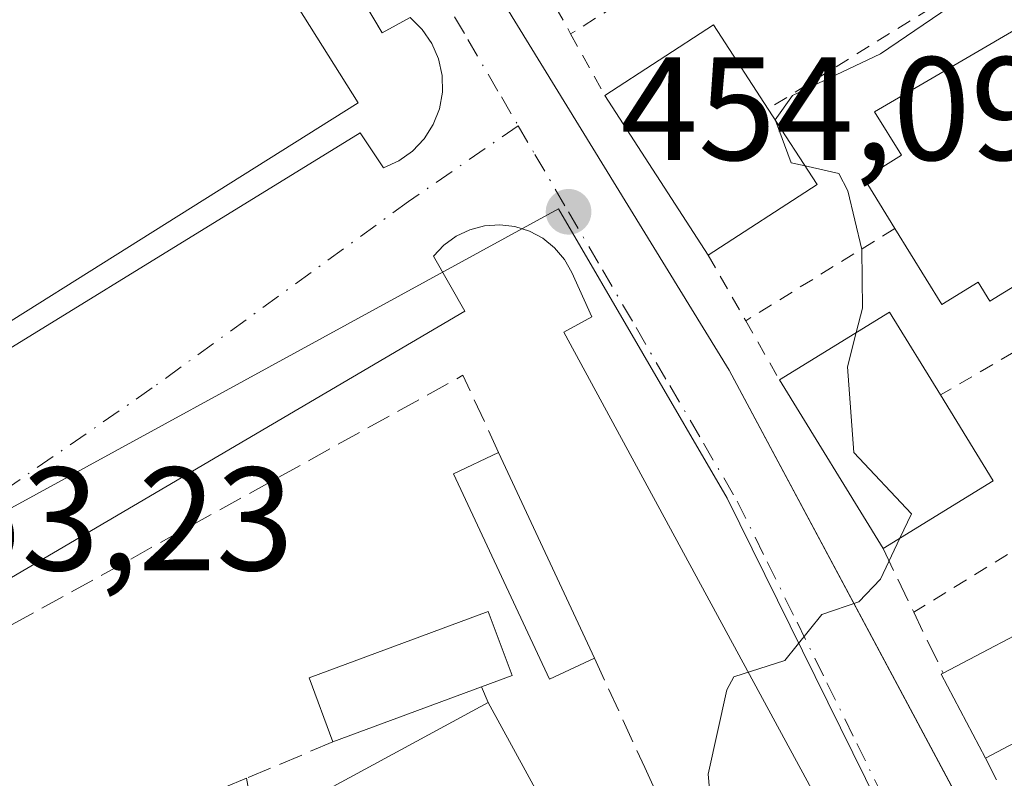
# Model space of a CAD drawing. Units: metres. Extents: x 607196 to 610637, y 4745461 to 4747828.
# Drawn here: x 607282 to 607350, y 4746151 to 4746202 of the extents above; entities that cross this region are included whole.
import ezdxf

# ---------------------------------------------------------------- set-up
doc = ezdxf.new("R2010")
doc.units = ezdxf.units.M
doc.header["$MEASUREMENT"] = 0
for name, pattern in [('DGN Style 2', [1.6480167562047852, 0.988810053722871, -0.6592067024819142]), ('DGN Style 3', [2.307223458686699, 1.648016756204785, -0.6592067024819142]), ('DGN Style 4', [2.6384748266838614, 1.318413404963828, -0.6592067024819142, 0.001648016756204785, -0.6592067024819142])]:
    doc.linetypes.add(name, pattern=pattern)
for name, color, linetype, lineweight in [('Alambrada', 7, 'DGN Style 2', 0), ('Cultivos herbáceos CxS', 92, 'Continuous', 0), ('Curva de nivel normal', 30, 'Continuous', 0), ('Edificación Cxs', 1, 'Continuous', 13), ('Edificación ligera Cxs', 1, 'Continuous', 0), ('Elemento construido', 1, 'Continuous', 0), ('Muro lineal', 1, 'DGN Style 3', 13), ('Núcleo urbano CxS', 7, 'Continuous', 0), ('Punto de cota en terreno', 7, 'Continuous', 0), ('Roquedo CxS', 135, 'Continuous', 0), ('Rótulo de punto de cota en terreno', 7, 'Continuous', 0), ('Vía urbana Cxs', 4, 'Continuous', 0), ('Vía urbana eje', 4, 'DGN Style 4', 0)]:
    doc.layers.add(name, color=color, linetype=linetype, lineweight=lineweight)
doc.styles.add('Style-Arial', font='txt')

# ---------------------------------------------------------------- blocks, each defined once
blk = doc.blocks.new('5PATER')
at = {"layer": 'Roquedo CxS', "linetype": 'Continuous', "lineweight": 0}
h = blk.add_hatch(color=51, dxfattribs=at)
edge = h.paths.add_edge_path()
edge.add_ellipse((0, 0), major_axis=(-0.1095731443231308, -0.1110710700762829), ratio=0.9994222409660322, start_angle=0, end_angle=360)
blk = doc.blocks.new('*U15')
at = {"layer": 'Vía urbana Cxs', "color": 4, "linetype": 'Continuous', "lineweight": 0}
for points in [[(607299.3601000002, 4746229.550100001, 454.8138000000035), (607330.7701000003, 4746178.4001, 455.0239000000002), (607347.3442000002, 4746147.4187, 456.2635000000009), (607349.7401000002, 4746142.940099999, 456.2623000000021)], [(607341.0401, 4746141.280099999, 455.5749999999971), (607319.5201000003, 4746180.9901, 454.3334000000032), (607321.4200999998, 4746182.020099999, 454.3672999999981), (607320.0701000001, 4746185.040100001, 454.2608000000037), (607319.5601000005, 4746185.940099999, 454.2185000000027), (607318.8901000004, 4746186.7301, 454.1723999999958), (607318.0800999999, 4746187.380100001, 454.123900000006), (607317.1700999998, 4746187.870100001, 454.0908999999957), (607316.1801000005, 4746188.1801, 454.0657999999967), (607315.1501000002, 4746188.300100001, 454.0402999999933), (607314.1201, 4746188.220100001, 454.014599999995), (607313.1201, 4746187.960100001, 453.9884000000021), (607312.1801000005, 4746187.5101, 453.9655999999959), (607311.3400999998, 4746186.9001, 453.9560999999958), (607310.6401000004, 4746186.1501, 453.944399999993), (607312.7801000001, 4746182.420100001, 454.0390999999945), (607269.7901, 4746157.190099999, 453.7213000000047)], [(607271.2901, 4746173.450099999, 453.7483999999968), (607305.6300999997, 4746194.550100001, 453.9977000000072), (607307.2200999996, 4746192.170100001, 453.9486999999936), (607308.2701000003, 4746192.6501, 453.9582999999984), (607309.2100999998, 4746193.3101, 453.9698000000063), (607310.0000999998, 4746194.140100001, 453.9799000000058), (607310.6201, 4746195.120100001, 453.9884000000021), (607311.0401, 4746196.190099999, 453.9949000000051), (607311.2401000002, 4746197.3201, 453.9995000000054), (607311.2200999996, 4746198.470100001, 454.0002999999998), (607310.9700999996, 4746199.600099999, 453.999100000001), (607310.5201000003, 4746200.6501, 453.9967000000034), (607309.8701, 4746201.600099999, 453.9933000000019), (607309.0401, 4746202.4101, 453.9891000000061), (607307.1401000004, 4746201.380100001, 453.9949999999953), (607296.7537000002, 4746218.837099999, 454.067200000005)]]:
    blk.add_polyline3d(points, dxfattribs=at)

msp = doc.modelspace()

# ---------------------------------------------------------------- linework, layer by layer
at = {"layer": 'Alambrada', "color": 7, "linetype": 'DGN Style 2', "lineweight": 0, "extrusion": (-0.1649357716776653, -0.1030848572725981, 0.9809024943500659), "elevation": -588984.0908480028, "flags": 128}
msp.add_lwpolyline([(-3702891.707598563, 2972713.800003225), (-3702891.707598563, 2972701.681758758)], dxfattribs=at)
at = {"layer": 'Alambrada', "color": 7, "linetype": 'DGN Style 2', "lineweight": 0, "extrusion": (0.03797153199445377, 0.02355116578282108, 0.9990012539272732), "elevation": 135295.9033946205, "flags": 128}
msp.add_lwpolyline([(3713270.840621541, -3014743.014585711), (3713270.840621541, -3014721.706301068)], dxfattribs=at)
at = {"layer": 'Alambrada', "color": 7, "linetype": 'DGN Style 2', "lineweight": 0, "extrusion": (0.09274575551020088, -0.166942359854406, 0.9815948621101702), "elevation": -735569.1977222771, "flags": 128}
msp.add_lwpolyline([(2835852.291509601, 3783144.92845108), (2835852.291509601, 3783139.474339736)], dxfattribs=at)
at = {"layer": 'Alambrada', "color": 7, "linetype": 'DGN Style 2', "lineweight": 0, "extrusion": (-0.07696288217733546, 0.1393293557565765, 0.9872507510209425), "elevation": 614993.1433208969, "flags": 128}
msp.add_lwpolyline([(-2826482.041930198, -3811567.557648686), (-2826482.041930198, -3811562.69751937)], dxfattribs=at)
at = {"layer": 'Alambrada', "color": 7, "linetype": 'DGN Style 2', "lineweight": 0, "extrusion": (-0.17596747012026, -0.1086603453917503, 0.9783804877443237), "elevation": -622147.0169272978, "flags": 128}
msp.add_lwpolyline([(-3719208.482456427, 2945434.921560136), (-3719208.482456428, 2945422.704727176)], dxfattribs=at)
at = {"layer": 'Alambrada', "color": 7, "linetype": 'DGN Style 2', "lineweight": 0, "extrusion": (0.02537901139469903, 0.01477711107175905, 0.999568678365324), "elevation": 86005.15330377565, "flags": 128}
msp.add_lwpolyline([(3795964.984227687, -2911775.174411264), (3795964.984227687, -2911754.55646689)], dxfattribs=at)
at = {"layer": 'Alambrada', "color": 7, "linetype": 'DGN Style 2', "lineweight": 0, "extrusion": (0.05676044816391253, -0.09949772680587118, 0.9934175627019567), "elevation": -437309.6271858367, "flags": 128}
msp.add_lwpolyline([(2879314.829170319, 3796503.561792024), (2879314.829170319, 3796498.38149053)], dxfattribs=at)
at = {"layer": 'Alambrada', "color": 7, "linetype": 'DGN Style 2', "lineweight": 0, "extrusion": (-0.08636246572968778, 0.1516057258373169, 0.9846609713025234), "elevation": 667545.9006743135, "flags": 128}
msp.add_lwpolyline([(-2876954.762833196, -3764652.350386956), (-2876954.762833195, -3764647.65181568)], dxfattribs=at)
at = {"layer": 'Alambrada', "color": 7, "linetype": 'DGN Style 2', "lineweight": 0, "extrusion": (-0.186963688222423, -0.1150003063447234, 0.9756123763190422), "elevation": -658916.6450227778, "flags": 128}
msp.add_lwpolyline([(-3724433.78218032, 2930770.474139445), (-3724433.782180321, 2930757.718362714)], dxfattribs=at)
at = {"layer": 'Cultivos herbáceos CxS', "color": 92, "linetype": 'Continuous', "lineweight": 0}
for points in [[(607372.7072999999, 4746287.349099999, 456.6858999999968), (607387.4165000003, 4746241.441099999, 456.7792999999947), (607349.7210999997, 4746218.159499999, 454.2494000000006), (607346.2742999997, 4746222.558300001, 454.1784000000043), (607327.8929000003, 4746246.0163, 453.5292999999947), (607327.6435000002, 4746246.3345, 453.499100000001), (607327.4631000003, 4746246.564900001, 453.4755000000005), (607319.3428999997, 4746241.463300001, 453.247199999998), (607289.2067, 4746222.5297, 452.9098999999987), (607291.9715, 4746218.126300001, 453.7106000000058), (607305.4921000004, 4746196.610300001, 453.9496000000072), (607264.4753000002, 4746170.8421, 453.6925999999949), (607246.3787000002, 4746202.725099999, 452.0951999999961), (607239.3910999997, 4746215.668500001, 451.7397999999957), (607237.7856999999, 4746218.1259, 451.6581000000006), (607227.9017000003, 4746233.2565, 451.5138000000007), (607225.0182999996, 4746235.189900001, 451.3475999999937), (607220.2554000001, 4746233.174799999, 451.3852000000043), (607218.6664000005, 4746335.086100001, 449.8032999999996)], [(607349.7210999997, 4746218.159499999, 454.2494000000006), (607346.2742999997, 4746222.558300001, 454.1784000000043), (607327.8929000003, 4746246.0163, 453.5292999999947), (607327.6435000002, 4746246.3345, 453.499100000001), (607327.4631000003, 4746246.564900001, 453.4755000000005), (607319.3428999997, 4746241.463300001, 453.247199999998), (607289.2067, 4746222.5297, 452.9098999999987), (607291.9715, 4746218.126300001, 453.7106000000058), (607305.4921000004, 4746196.610300001, 453.9496000000072), (607264.4753000002, 4746170.8421, 453.6925999999949)]]:
    msp.add_polyline3d(points, dxfattribs=at)
at = {"layer": 'Curva de nivel normal', "color": 30, "linetype": 'Continuous', "lineweight": 0, "elevation": 455, "flags": 128}
for points in [[(607333.9321, 4746195.407299999), (607333.9199999999, 4746195.439999999), (607335.0899999999, 4746197.100000001), (607341.0899999999, 4746199.939999999), (607351.0899999999, 4746206.75), (607353.7400000002, 4746205.26), (607354.5999999996, 4746202.119999999), (607356.5499999998, 4746200.07), (607357.9900000002, 4746200.609999999), (607358.29, 4746206.609999999), (607360.8700000001, 4746214.390000001), (607361.0899999999, 4746220.609999999), (607365.1900000004, 4746228.710000001), (607364.3300000001, 4746229.850000001), (607364.6100000005, 4746234.130000001), (607363.5800000001, 4746236.609999999), (607363.5403000005, 4746238.5941)], [(607335.9480999997, 4746192.3048), (607335, 4746192.52), (607333.9321, 4746195.407299999)], [(607339.4380999999, 4746180.955399999), (607339.8600000005, 4746182.609999999), (607339.8200000003, 4746186.609999999), (607338.8700000001, 4746190.609999999), (607338.2599999999, 4746191.779999999), (607335.9480999997, 4746192.3048)], [(607342.4192000004, 4746166.9464), (607343.2100000001, 4746168.609999999), (607339.2699999996, 4746172.789999999), (607338.8399999999, 4746178.609999999), (607339.4380999999, 4746180.955399999)], [(607326.4101999998, 4746136.8792), (607326.4600000001, 4746135.980000001), (607327.0899999999, 4746135.34), (607329.0899999999, 4746136.609999999), (607330.1600000003, 4746141.680000001), (607329.3600000005, 4746150.880000001), (607330.6299999999, 4746156.609999999), (607331.0899999999, 4746157.51), (607334.5700000003, 4746158.609999999), (607337.0899999999, 4746161.74), (607339.6200000001, 4746162.609999999), (607341.0899999999, 4746164.15), (607342.4192000004, 4746166.9464)]]:
    msp.add_lwpolyline(points, dxfattribs=at)
at = {"layer": 'Edificación Cxs', "color": 1, "linetype": 'Continuous', "lineweight": 13, "flags": 128}
for points, elevation in [([(607336.7701000003, 4746191.040100001), (607329.3601000002, 4746186.2301), (607322.3000999996, 4746197.100099999), (607329.7100999998, 4746201.9101), (607333.4301000005, 4746196.1801)], 456.5255000000034), ([(607355.3800999997, 4746185.380100001), (607352.4001000002, 4746183.530099999), (607351.5401, 4746184.9301), (607348.5500999996, 4746183.090100001), (607347.7401000002, 4746184.390100001), (607345.2801000001, 4746182.870100001), (607342.0800999999, 4746188.040100001), (607339.9700999996, 4746191.450099999), (607342.5201000003, 4746193.030099999), (607340.6901000004, 4746195.9901), (607350.5601000005, 4746201.7601), (607358.5000999998, 4746188.9101), (607354.6601, 4746186.540100001)], 459.6869000000007), ([(607348.7701000003, 4746170.850099999), (607341.2701000003, 4746166.2401), (607334.2001, 4746177.7401), (607341.7100999998, 4746182.350099999), (607345.1801000005, 4746176.700099999)], 456.9401000000071), ([(607355.8901000004, 4746156.0001), (607348.2500999998, 4746151.960100001), (607345.2301000003, 4746157.6801), (607345.3601000002, 4746157.7501), (607352.8701, 4746161.710100001)], 457.9596000000019), ([(607319.1902999999, 4746146.910300001), (607314.9340000004, 4746142.086999999), (607307.9415999996, 4746138.607600001), (607307.9156999999, 4746138.6591), (607306.3497000001, 4746141.713500001), (607302.4600999998, 4746149.300100001), (607314.3701, 4746155.7501), (607318.7335000001, 4746147.747500001)], 462.8977000000014)]:
    msp.add_lwpolyline(points, close=True, dxfattribs=dict(at, elevation=elevation))
at = {"layer": 'Edificación Cxs', "color": 1, "linetype": 'Continuous', "lineweight": 13, "extrusion": (-0.07139768359625744, 0.08939948362699265, 0.9934334920387553), "elevation": 381398.8153353052, "flags": 128}
msp.add_lwpolyline([(-3436395.79137885, -3307710.145321277), (-3436404.583123214, -3307709.273902236), (-3436403.914108963, -3307702.430159916)], dxfattribs=at)
at = {"layer": 'Edificación Cxs', "color": 1, "linetype": 'Continuous', "lineweight": 13, "extrusion": (-0.007760986588607198, 0.01194928104892375, 0.9998984857322194), "elevation": 52455.81938239838, "flags": 128}
msp.add_lwpolyline([(607314.6045279882, 4745898.255161921), (607307.5433070867, 4745909.125938041)], dxfattribs=at)
at = {"layer": 'Edificación Cxs', "color": 1, "linetype": 'Continuous', "lineweight": 13, "extrusion": (0.05211524713060919, -0.08020130843925356, 0.9954153661367436), "elevation": -348545.3794553318, "flags": 128}
msp.add_lwpolyline([(3095337.403948992, 3632166.675402305), (3095337.403948992, 3632160.517308364)], dxfattribs=at)
at = {"layer": 'Edificación Cxs', "color": 1, "linetype": 'Continuous', "lineweight": 13, "extrusion": (-0.01034834783205951, -0.006717348593719405, 0.9999238915662617), "elevation": -37710.85005754665, "flags": 128}
msp.add_lwpolyline([(607308.9667257951, 4746044.801731386), (607301.5559945904, 4746039.991622861)], dxfattribs=at)
at = {"layer": 'Edificación Cxs', "color": 1, "linetype": 'Continuous', "lineweight": 13, "extrusion": (-0.04975245282520549, 0.1367416377690995, 0.9893565676428797), "elevation": 619234.9511060728, "flags": 128}
msp.add_lwpolyline([(-2193517.124968246, -4207147.356228055), (-2193525.758574108, -4207149.13959287), (-2193527.087625016, -4207142.573786533)], dxfattribs=at)
at = {"layer": 'Edificación Cxs', "color": 1, "linetype": 'Continuous', "lineweight": 13, "extrusion": (-0.01730136306304149, 0.02814224543379427, 0.9994541894744876), "elevation": 123516.1943187545, "flags": 128}
msp.add_lwpolyline([(-3003074.033801032, -3723069.661270791), (-3003074.033801033, -3723083.168083681)], dxfattribs=at)
at = {"layer": 'Edificación Cxs', "color": 1, "linetype": 'Continuous', "lineweight": 13, "extrusion": (-0.01449598542479506, 0.02362159184945866, 0.9996158696244581), "elevation": 103764.7563251514, "flags": 128}
msp.add_lwpolyline([(-3000086.698302245, -3726093.708295313), (-3000086.698302245, -3726086.841941543)], dxfattribs=at)
at = {"layer": 'Edificación Cxs', "color": 1, "linetype": 'Continuous', "lineweight": 13, "extrusion": (-0.02011845830813527, 0.04319460727387393, 0.9988640916249617), "elevation": 193245.325049144, "flags": 128}
msp.add_lwpolyline([(-2554424.116292583, -4041356.410086153), (-2554424.116292583, -4041340.926364091)], dxfattribs=at)
at = {"layer": 'Edificación Cxs', "color": 1, "linetype": 'Continuous', "lineweight": 13, "extrusion": (-0.04252640911014032, -0.02613956612870691, 0.998753336720734), "elevation": -149434.8386145867, "flags": 128}
msp.add_lwpolyline([(-3725370.630692158, 2999048.743961948), (-3725370.630692158, 2999039.929445513)], dxfattribs=at)
at = {"layer": 'Edificación Cxs', "color": 1, "linetype": 'Continuous', "lineweight": 13, "extrusion": (-0.109659098832363, 0.1279889339022295, 0.9856945342456986), "elevation": 541304.7552822003, "flags": 128}
msp.add_lwpolyline([(-3549228.897412645, -3163043.689138209), (-3549237.176950608, -3163041.782784409), (-3549235.755184029, -3163035.390298932)], dxfattribs=at)
at = {"layer": 'Edificación Cxs', "color": 1, "linetype": 'Continuous', "lineweight": 13, "extrusion": (-0.2874327282073686, -0.03502304608829733, 0.9571602859489973), "elevation": -340358.8334801145, "flags": 128}
msp.add_lwpolyline([(-4637845.973987564, 1126663.712181814), (-4637852.01727124, 1126661.302997687), (-4637852.071033396, 1126661.446664631)], dxfattribs=at)
at = {"layer": 'Edificación Cxs', "color": 1, "linetype": 'Continuous', "lineweight": 13, "extrusion": (-0.09010211623342299, 0.1652498499494269, 0.9821273317355295), "elevation": 730029.8417159453, "flags": 128}
msp.add_lwpolyline([(-2805247.716779995, -3806897.297629575), (-2805247.716779995, -3806888.016887334)], dxfattribs=at)
at = {"layer": 'Edificación Cxs', "color": 1, "linetype": 'Continuous', "lineweight": 13, "extrusion": (-0.07569018736295298, -0.04002465404001056, 0.9963277686614674), "elevation": -235477.8551751799, "flags": 128}
msp.add_lwpolyline([(-3911747.475592427, 2745479.927293178), (-3911747.475592428, 2745471.253032213)], dxfattribs=at)
at = {"layer": 'Edificación Cxs', "color": 1, "linetype": 'Continuous', "lineweight": 13}
for points in [[(607342.0800999999, 4746188.040100001, 457.7606999999989), (607339.9700999996, 4746191.450099999, 457.5528000000049), (607342.5201000003, 4746193.030099999, 459.6869000000006), (607340.6901000004, 4746195.9901, 457.7203000000009), (607350.5601000005, 4746201.7601, 457.9743000000017), (607358.5000999998, 4746188.9101, 457.8916999999929), (607354.6601, 4746186.540100001, 459.3251000000019), (607355.3800999997, 4746185.380100001, 458.428700000004)], [(607355.3800999997, 4746185.380100001, 458.428700000004), (607352.4001000002, 4746183.530099999, 457.7228000000032), (607351.5401, 4746184.9301, 458.966499999995), (607348.5500999996, 4746183.090100001, 457.4375), (607347.7401000002, 4746184.390100001, 458.7065000000002), (607345.2801000001, 4746182.870100001, 456.6692999999942), (607342.0800999999, 4746188.040100001, 457.7606999999989)], [(607321.6001000004, 4746158.770099999, 455.7529000000068), (607318.5301000001, 4746157.340100001, 456.4351000000024), (607312.0000999998, 4746171.340100001, 455.230899999995), (607315.0701000001, 4746172.790100001, 455.0151000000042)], [(607318.7335000001, 4746147.747500001, 458.5369999999967), (607319.1901000004, 4746146.9101, 458.8619999999937), (607322.2801000001, 4746148.370100001, 457.0644999999931), (607327.8701, 4746137.590100001, 456.8460000000051), (607324.0500999996, 4746135.7301, 459.7321999999986), (607324.7401000002, 4746134.350099999, 458.5470999999961), (607319.8021, 4746131.8257, 459.9514000000054), (607319.1555000005, 4746131.495100001, 459.9633999999933), (607319.1020999998, 4746131.467700001, 459.9630999999936), (607317.2695000004, 4746130.530900001, 459.7918000000063), (607317.1920999996, 4746130.4913, 459.7651999999944), (607316.7374999998, 4746130.2589, 459.6064999999944), (607313.1601, 4746128.4301, 458.2010000000009), (607311.5481000004, 4746131.574100001, 461.0004000000045), (607307.9419, 4746138.6077, 460.5325000000012), (607307.9156999999, 4746138.6591, 460.5007999999943), (607306.3497000001, 4746141.713500001, 458.7396000000008), (607302.4600999998, 4746149.300100001, 456.196299999996), (607314.3701, 4746155.7501, 456.7902000000031)]]:
    msp.add_polyline3d(points, dxfattribs=at)
msp.add_3dface([(607321.6001000004, 4746158.770099999, 456.4351000000024), (607318.5301000001, 4746157.340100001, 456.4351000000024), (607312.0000999998, 4746171.340100001, 456.4351000000024), (607315.0701000001, 4746172.790100001, 456.4351000000024)], dxfattribs=at)
at = {"layer": 'Edificación ligera Cxs', "color": 1, "linetype": 'Continuous', "lineweight": 0, "elevation": 456.4213000000018, "flags": 128}
msp.add_lwpolyline([(607313.9101, 4746156.8201), (607303.7801000001, 4746153.0701), (607302.1601, 4746157.4301), (607314.3701, 4746161.950099999), (607315.9901000002, 4746157.590100001)], close=True, dxfattribs=at)
at = {"layer": 'Edificación ligera Cxs', "color": 1, "linetype": 'Continuous', "lineweight": 0, "extrusion": (-0.02934783706020833, -0.01086420424252886, 0.99951021681925), "elevation": -68930.37308411847, "flags": 128}
msp.add_lwpolyline([(-4240130.348690811, 2216162.941770525), (-4240130.348690811, 2216152.134653461)], dxfattribs=at)
at = {"layer": 'Edificación ligera Cxs', "color": 1, "linetype": 'Continuous', "lineweight": 0}
msp.add_polyline3d([(607303.7801000001, 4746153.0701, 456.078999999998), (607302.1601, 4746157.4301, 455.0053999999946), (607314.3701, 4746161.950099999, 455.7517999999982), (607315.9901000002, 4746157.590100001, 456.4213000000018), (607313.9101, 4746156.8201, 456.4171999999963)], dxfattribs=at)
at = {"layer": 'Elemento construido', "color": 1, "linetype": 'Continuous', "lineweight": 0}
for points in [[(607299.3601000002, 4746229.550100001, 454.8138000000035), (607330.7701000003, 4746178.4001, 455.0239000000002), (607349.7401000002, 4746142.940099999, 456.2623000000021), (607349.9200999998, 4746142.5101, 456.2624000000069), (607350.1801000005, 4746142.110099999, 456.2841000000044), (607350.4901000002, 4746141.7501, 456.312699999995), (607350.8601000002, 4746141.450099999, 456.351800000004), (607351.2701000003, 4746141.210100001, 456.3983000000007), (607351.7100999998, 4746141.040100001, 456.4535000000033), (607352.1801000005, 4746140.940099999, 456.5201999999991), (607352.6501000002, 4746140.9101, 456.5834999999934), (607353.1300999997, 4746140.960100001, 456.632500000007), (607353.5900999998, 4746141.0801, 456.6877999999998), (607354.0201000003, 4746141.280099999, 456.7464000000036), (607382.8901000004, 4746149.0601, 457.2030999999988), (607381.9401000004, 4746150.960100001, 457.3635999999969)], [(607263.3701, 4746168.940099999, 455.0675999999949), (607264.5100999996, 4746166.9101, 454.4787000000069), (607272.7200999996, 4746171.1501, 453.4902000000002), (607271.2901, 4746173.450099999, 453.7483999999968), (607305.6300999997, 4746194.550100001, 453.9977000000072), (607307.2200999996, 4746192.170100001, 453.9486999999936), (607308.2701000003, 4746192.6501, 453.9582999999984), (607309.2100999998, 4746193.3101, 453.9698000000063), (607310.0000999998, 4746194.140100001, 453.9799000000058), (607310.6201, 4746195.120100001, 453.9884000000021), (607311.0401, 4746196.190099999, 453.9949000000051), (607311.2401000002, 4746197.3201, 453.9995000000054), (607311.2200999996, 4746198.470100001, 454.0002999999998), (607310.9700999996, 4746199.600099999, 453.999100000001), (607310.5201000003, 4746200.6501, 453.9967000000034), (607309.8701, 4746201.600099999, 453.9933000000019), (607309.0401, 4746202.4101, 453.9891000000061), (607307.1401000004, 4746201.380100001, 453.9949999999953), (607292.7001, 4746225.6501, 453.7583000000013)], [(607341.0401, 4746141.280099999, 455.5749999999971), (607319.5201000003, 4746180.9901, 454.3334000000032), (607321.4200999998, 4746182.020099999, 454.3672999999981), (607320.0701000001, 4746185.040100001, 454.2608000000037), (607319.5601000005, 4746185.940099999, 454.2185000000027), (607318.8901000004, 4746186.7301, 454.1723999999958), (607318.0800999999, 4746187.380100001, 454.123900000006), (607317.1700999998, 4746187.870100001, 454.0908999999957), (607316.1801000005, 4746188.1801, 454.0657999999967), (607315.1501000002, 4746188.300100001, 454.0402999999933), (607314.1201, 4746188.220100001, 454.014599999995), (607313.1201, 4746187.960100001, 453.9884000000021), (607312.1801000005, 4746187.5101, 453.9655999999959), (607311.3400999998, 4746186.9001, 453.9560999999958), (607310.6401000004, 4746186.1501, 453.944399999993), (607312.7801000001, 4746182.420100001, 454.0390999999945), (607269.7901, 4746157.190099999, 453.7213000000047)]]:
    msp.add_polyline3d(points, dxfattribs=at)
at = {"layer": 'Muro lineal', "color": 1, "linetype": 'DGN Style 3', "lineweight": 13, "extrusion": (-0.5062426757425413, 0.8623894673238522, 0.001661296455997583), "elevation": 3785658.280932113, "flags": 128}
msp.add_lwpolyline([(-2926479.215499625, -5833.347638182483), (-2926476.557196463, -5834.294928684962), (-2926468.839325526, -5835.35044094626), (-2926416.728789167, -5835.778841537439)], dxfattribs=at)
at = {"layer": 'Muro lineal', "color": 1, "linetype": 'DGN Style 3', "lineweight": 13, "extrusion": (-0.06213783807130705, 0.1085335615912945, 0.9921488573234023), "elevation": 477833.2340646363, "flags": 128}
msp.add_lwpolyline([(-2885203.791945518, -3787117.958852282), (-2885204.291592201, -3787123.767944762), (-2885159.867839673, -3787124.432412188)], dxfattribs=at)
at = {"layer": 'Muro lineal', "color": 1, "linetype": 'DGN Style 3', "lineweight": 13, "extrusion": (-0.9009114830059402, -0.4340020952929644, 0.0008252692617890502), "elevation": -2607006.440413132, "flags": 128}
msp.add_lwpolyline([(-4012289.64850392, 2607.983268667942), (-4012284.831482064, 2607.178568393905), (-4012280.22469365, 2608.044068688638)], dxfattribs=at)
at = {"layer": 'Muro lineal', "color": 1, "linetype": 'DGN Style 3', "lineweight": 13, "extrusion": (-0.1204605455368263, 0.2802017038067963, 0.9523530134108564), "elevation": 1257158.53289931, "flags": 128}
msp.add_lwpolyline([(-2432459.229946098, -3923968.587094938), (-2432459.229946098, -3923967.364135822)], dxfattribs=at)
at = {"layer": 'Muro lineal', "color": 1, "linetype": 'DGN Style 3', "lineweight": 13, "extrusion": (-0.1355018694267085, -0.05715044833055907, 0.9891274284122766), "elevation": -353084.4530667083, "flags": 128}
msp.add_lwpolyline([(-4137093.000741612, 2377936.064398874), (-4137093.000741612, 2377929.612653262)], dxfattribs=at)
at = {"layer": 'Muro lineal', "color": 1, "linetype": 'DGN Style 3', "lineweight": 13, "extrusion": (0.1615603350391546, 0.06622052159693194, 0.9846385634645164), "elevation": 412855.9586090567, "flags": 128}
msp.add_lwpolyline([(4161244.955474093, -2325585.248598378), (4161244.955474092, -2325573.251804302)], dxfattribs=at)
at = {"layer": 'Muro lineal', "color": 1, "linetype": 'DGN Style 3', "lineweight": 13, "extrusion": (-0.01425405449704473, 0.0805801162013285, 0.9966462094461482), "elevation": 374242.5124839302, "flags": 128}
msp.add_lwpolyline([(-1424739.339377561, -4552451.727058251), (-1424739.339377561, -4552436.116861237)], dxfattribs=at)
at = {"layer": 'Muro lineal', "color": 1, "linetype": 'DGN Style 3', "lineweight": 13}
for points in [[(607348.2500999998, 4746151.960100001, 457.2168999999994), (607352.9101, 4746142.790100001, 456.8898000000045), (607381.9401000004, 4746150.960100001, 457.3635999999969), (607373.5701000001, 4746166.9101, 456.9063000000024), (607362.9901000002, 4746187.0701, 456.1442999999999), (607357.4200999998, 4746197.6801, 456.321100000001), (607351.5201000003, 4746207.4001, 455.5733999999939), (607345.4200999998, 4746217.460100001, 456.9327000000048), (607340.0401, 4746226.3201, 455.2094999999972), (607327.5900999998, 4746246.860099999, 454.303899999999), (607309.1901000004, 4746235.590100001, 454.6166999999987)], [(607321.6001000004, 4746158.770099999, 455.7529000000068), (607325.0301000001, 4746151.3201, 455.9899000000005), (607333.1201, 4746133.6801, 455.4527999999991), (607309.0500999996, 4746121.2301, 458.5356000000029)]]:
    msp.add_polyline3d(points, dxfattribs=at)
at = {"layer": 'Núcleo urbano CxS', "color": 7, "linetype": 'Continuous', "lineweight": 0}
for points in [[(607364.2947000006, 4746092.1831, 456.5066999999981), (607350.2287, 4746129.997099999, 455.8145999999979), (607346.9276999999, 4746136.681500001, 455.6152000000002), (607330.6501000002, 4746169.6709, 454.6296000000002), (607319.1441000003, 4746189.380899999, 454.0764999999956), (607269.1936999997, 4746162.097100001, 453.2851999999984), (607267.7437000005, 4746161.437700001, 453.2614000000031), (607264.4753000002, 4746170.8421, 453.6925999999949), (607305.4921000004, 4746196.610300001, 453.9496000000072), (607291.9715, 4746218.126300001, 453.7106000000058), (607289.2067, 4746222.5297, 452.9098999999987), (607319.3428999997, 4746241.463300001, 453.247199999998), (607327.4631000003, 4746246.564900001, 453.4755000000005), (607327.6435000002, 4746246.3345, 453.499100000001), (607327.8929000003, 4746246.0163, 453.5292999999947), (607346.2742999997, 4746222.558300001, 454.1784000000043), (607349.7210999997, 4746218.159499999, 454.2494000000006), (607353.4194999998, 4746213.4365, 454.5289000000049), (607384.0085000005, 4746150.215299999, 456.9867999999988), (607438.5670999996, 4746010.0009, 460.1239999999962)], [(607349.7210999997, 4746218.159499999, 454.2494000000006), (607346.2742999997, 4746222.558300001, 454.1784000000043), (607327.8929000003, 4746246.0163, 453.5292999999947), (607327.6435000002, 4746246.3345, 453.499100000001), (607327.4631000003, 4746246.564900001, 453.4755000000005), (607319.3428999997, 4746241.463300001, 453.247199999998), (607289.2067, 4746222.5297, 452.9098999999987), (607291.9715, 4746218.126300001, 453.7106000000058), (607305.4921000004, 4746196.610300001, 453.9496000000072), (607264.4753000002, 4746170.8421, 453.6925999999949)], [(607224, 4745993.007300001, 459.0478000000003), (607220.2554000001, 4746233.174799999, 451.3852000000043), (607225.0182999996, 4746235.189900001, 451.3475999999937), (607227.9017000003, 4746233.2565, 451.5138000000007), (607237.7856999999, 4746218.1259, 451.6581000000006), (607239.3910999997, 4746215.668500001, 451.7397999999957), (607246.3787000002, 4746202.725099999, 452.0951999999961), (607264.4753000002, 4746170.8421, 453.6925999999949), (607267.7437000005, 4746161.437700001, 453.2614000000031), (607269.1936999997, 4746162.097100001, 453.2851999999984), (607319.1441000003, 4746189.380899999, 454.0764999999956), (607330.6501000002, 4746169.6709, 454.6296000000002), (607346.9276999999, 4746136.681500001, 455.6152000000002), (607350.2287, 4746129.997099999, 455.8145999999979), (607364.2947000006, 4746092.1831, 456.5066999999981)], [(607264.4753000002, 4746170.8421, 453.6925999999949), (607267.7437000005, 4746161.437700001, 453.2614000000031), (607269.1936999997, 4746162.097100001, 453.2851999999984), (607319.1441000003, 4746189.380899999, 454.0764999999956), (607330.6501000002, 4746169.6709, 454.6296000000002), (607346.9276999999, 4746136.681500001, 455.6152000000002), (607350.2287, 4746129.997099999, 455.8145999999979), (607364.2947000006, 4746092.1831, 456.5066999999981), (607305.4678999997, 4746057.645300001, 455.4382000000041), (607312.1649000002, 4746046.614900001, 455.4231), (607334.9508999997, 4745992.686899999, 455.0954999999958), (607346.2149, 4745964.1831, 455.4339999999939)], [(607264.4753000002, 4746170.8421, 453.6925999999949), (607267.7437000005, 4746161.437700001, 453.2614000000031), (607269.1936999997, 4746162.097100001, 453.2851999999984), (607319.1441000003, 4746189.380899999, 454.0764999999956), (607330.6501000002, 4746169.6709, 454.6296000000002), (607346.9276999999, 4746136.681500001, 455.6152000000002), (607350.2287, 4746129.997099999, 455.8145999999979), (607364.2947000006, 4746092.1831, 456.5066999999981), (607305.4678999997, 4746057.645300001, 455.4382000000041), (607312.1649000002, 4746046.614900001, 455.4231), (607334.9508999997, 4745992.686899999, 455.0954999999958), (607346.2149, 4745964.1831, 455.4339999999939)]]:
    msp.add_polyline3d(points, dxfattribs=at)
at = {"layer": 'Vía urbana Cxs', "color": 4, "linetype": 'Continuous', "lineweight": 0}
for points in [[(607299.3601000002, 4746229.550100001, 454.8138000000035), (607330.7701000003, 4746178.4001, 455.0239000000002), (607347.3442000002, 4746147.4187, 456.2635000000009), (607349.7401000002, 4746142.940099999, 456.2623000000021), (607349.9200999998, 4746142.5101, 456.2624000000069), (607350.1801000005, 4746142.110099999, 456.2841000000044), (607350.4901000002, 4746141.7501, 456.312699999995), (607350.8601000002, 4746141.450099999, 456.351800000004), (607351.2701000003, 4746141.210100001, 456.3983000000007), (607351.7100999998, 4746141.040100001, 456.4535000000033), (607352.1801000005, 4746140.940099999, 456.5201999999991), (607352.6501000002, 4746140.9101, 456.5834999999934), (607353.1300999997, 4746140.960100001, 456.632500000007), (607353.5900999998, 4746141.0801, 456.6877999999998), (607354.0201000003, 4746141.280099999, 456.7464000000036), (607382.8901000004, 4746149.0601, 457.2030999999988)], [(607263.3701, 4746168.940099999, 455.0675999999949), (607264.5100999996, 4746166.9101, 454.4787000000069), (607272.7200999996, 4746171.1501, 453.4902000000002), (607271.2901, 4746173.450099999, 453.7483999999968), (607305.6300999997, 4746194.550100001, 453.9977000000072), (607307.2200999996, 4746192.170100001, 453.9486999999936), (607308.2701000003, 4746192.6501, 453.9582999999984), (607309.2100999998, 4746193.3101, 453.9698000000063), (607310.0000999998, 4746194.140100001, 453.9799000000058), (607310.6201, 4746195.120100001, 453.9884000000021), (607311.0401, 4746196.190099999, 453.9949000000051), (607311.2401000002, 4746197.3201, 453.9995000000054), (607311.2200999996, 4746198.470100001, 454.0002999999998), (607310.9700999996, 4746199.600099999, 453.999100000001), (607310.5201000003, 4746200.6501, 453.9967000000034), (607309.8701, 4746201.600099999, 453.9933000000019), (607309.0401, 4746202.4101, 453.9891000000061), (607307.1401000004, 4746201.380100001, 453.9949999999953), (607296.7537000002, 4746218.837099999, 454.067200000005), (607292.7001, 4746225.6501, 453.7583000000013)], [(607341.0401, 4746141.280099999, 455.5749999999971), (607319.5201000003, 4746180.9901, 454.3334000000032), (607321.4200999998, 4746182.020099999, 454.3672999999981), (607320.0701000001, 4746185.040100001, 454.2608000000037), (607319.5601000005, 4746185.940099999, 454.2185000000027), (607318.8901000004, 4746186.7301, 454.1723999999958), (607318.0800999999, 4746187.380100001, 454.123900000006), (607317.1700999998, 4746187.870100001, 454.0908999999957), (607316.1801000005, 4746188.1801, 454.0657999999967), (607315.1501000002, 4746188.300100001, 454.0402999999933), (607314.1201, 4746188.220100001, 454.014599999995), (607313.1201, 4746187.960100001, 453.9884000000021), (607312.1801000005, 4746187.5101, 453.9655999999959), (607311.3400999998, 4746186.9001, 453.9560999999958), (607310.6401000004, 4746186.1501, 453.944399999993), (607312.7801000001, 4746182.420100001, 454.0390999999945), (607269.7901, 4746157.190099999, 453.7213000000047)]]:
    msp.add_polyline3d(points, dxfattribs=at)
at = {"layer": 'Vía urbana eje', "color": 4, "linetype": 'DGN Style 4', "lineweight": 0}
for points in [[(607297.0000999998, 4746228.290100001, 454.1254999999946), (607299.2801000001, 4746224.380100001, 454.2103000000062), (607301.5701000001, 4746220.470100001, 454.0102000000043), (607303.8501000004, 4746216.5601, 454.0050000000047), (607306.1401000004, 4746212.6501, 453.9896000000008), (607308.4200999998, 4746208.7401, 454.1236999999965), (607310.6901000004, 4746204.8201, 454.1230999999971), (607312.9801000003, 4746200.9101, 454.0639999999985), (607315.2600999996, 4746197.0001, 454.0935000000027), (607316.4051000001, 4746195.045100001, 454.1031999999978)], [(607316.4051000001, 4746195.045100001, 454.1031999999978), (607308.9332999998, 4746189.877499999, 453.9410999999964), (607291.4707000004, 4746177.1775, 453.6898999999976), (607268.4401000004, 4746161.2301, 453.3417999999947)], [(607316.4051000001, 4746195.045100001, 454.1031999999978), (607317.5500999996, 4746193.090100001, 454.1089000000065), (607319.8300999999, 4746189.1801, 454.2838999999949), (607322.1401000004, 4746185.2301, 454.3141999999935), (607324.4401000004, 4746181.290100001, 454.4749000000011), (607326.7301000003, 4746177.340100001, 454.4697000000015), (607329.0301000001, 4746173.4101, 454.6852000000072), (607331.3300999999, 4746169.470100001, 454.7942999999942), (607333.3701, 4746165.340100001, 454.9189000000042), (607335.4101, 4746161.220100001, 455.0191999999952), (607337.4401000004, 4746157.090100001, 455.1119999999937), (607339.4801000003, 4746152.970100001, 455.2700999999943), (607341.5100999996, 4746148.840100001, 455.3879000000015), (607343.5500999996, 4746144.720100001, 455.5865999999951), (607345.5701000001, 4746140.590100001, 455.633799999996), (607347.6201, 4746136.4801, 455.7302000000054)]]:
    msp.add_polyline3d(points, dxfattribs=at)

# ---------------------------------------------------------------- block references
at = {"layer": 'Punto de cota en terreno', "color": 7, "linetype": 'Continuous', "lineweight": 0, "xscale": 10, "yscale": 10, "zscale": 10}
msp.add_blockref('5PATER', (607319.8399999999, 4746189.180000001, 454.0899999999965), dxfattribs=at)
at = {"layer": 'Vía urbana Cxs', "color": 4, "linetype": 'Continuous', "lineweight": 0}
msp.add_blockref('*U15', (0, 0), dxfattribs=at)

# ---------------------------------------------------------------- texts
at = {"layer": 'Rótulo de punto de cota en terreno', "color": 7, "linetype": 'Continuous', "lineweight": 0, "style": 'Style-Arial'}
for s, p in [('454,09', (607323.3678000001, 4746192.707800001)), ('453,23', (607271.9677999998, 4746164.7578))]:
    msp.add_text(s, height=7.000000000000002, dxfattribs=at).set_placement(p)

doc.saveas('drawing.dxf')
